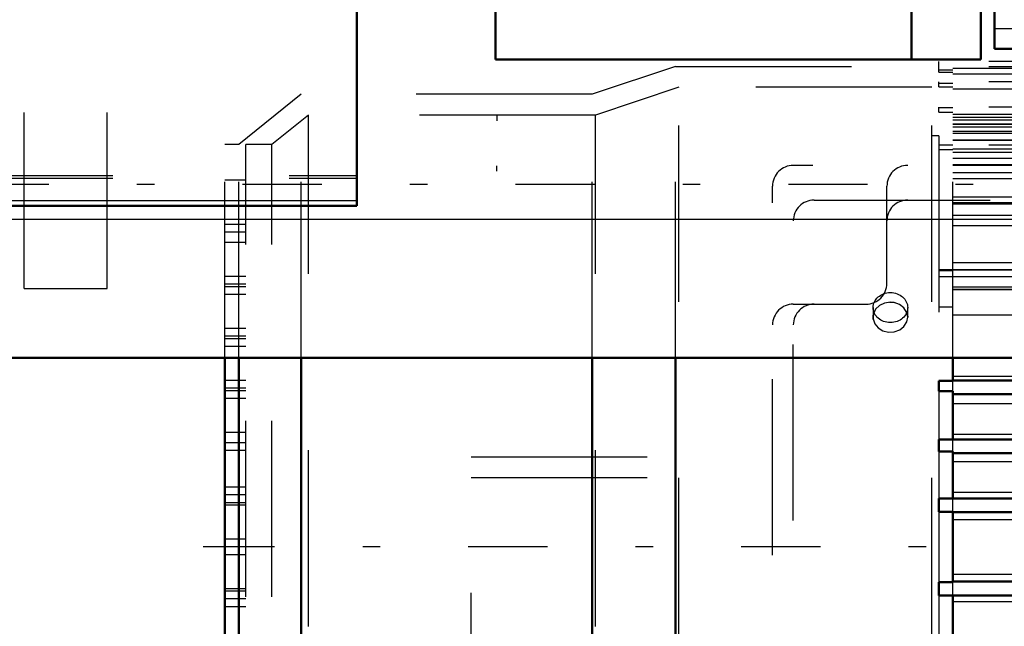
# Model space of a CAD drawing. Units: inches. Extents: x 11 to 225, y 16 to 219.
# Drawn here: x 71 to 77, y 81 to 84 of the extents above; entities that cross this region are included whole.
import ezdxf

# ---------------------------------------------------------------- set-up
doc = ezdxf.new("R2010")
doc.units = ezdxf.units.IN
doc.header["$MEASUREMENT"] = 0
doc.linetypes.add('Center', pattern=[1.5, 0.45, -0.5, 0.05, -0.5])
doc.linetypes.add('Dashed', pattern=[2, 1, -1])
for name, color, linetype, lineweight in [('AM_0', 7, 'Continuous', 50), ('AM_4', 3, 'Continuous', 25), ('AM_5', 3, 'Continuous', 25), ('AM_7', 7, 'Center', 25), ('AM_9', 6, 'Dashed', 25)]:
    doc.layers.add(name, color=color, linetype=linetype, lineweight=lineweight)
doc.dimstyles.get("Standard").update_dxf_attribs({"dimtxt": 0.18, "dimasz": 0.18, "dimexe": 0.18, "dimexo": 0.0625, "dimgap": 0.09, "dimtad": 0, "dimtih": 1, "dimtoh": 1, "dimdec": 4, "dimzin": 0, "dimdsep": 46, "dimtxsty": 'Standard', "dimcen": 0.09, "dimadec": 0, "dimazin": 0, "dimtfac": 1, "dimtdec": 4, "dimtofl": 0, "dimtmove": 0, "dimatfit": 3, "dimfxl": 0, "dimtolj": 1, "dimtzin": 0, "dimarcsym": 0})

# ---------------------------------------------------------------- blocks, each defined once
blk = doc.blocks.new('10_SH5_L_L2_SPG_0_in_MRM8D_1_1_GN_Wire_Rope_Hoist_900')
at = {"layer": 'AM_0'}
for p, q in [((73.8499, 84.5679), (73.8499, 84.2704)), ((76.2121, 84.5853), (76.2121, 84.2704)), ((76.6058, 84.5853), (76.6058, 84.2704)), ((73.8499, 84.2704), (76.6058, 84.2704))]:
    blk.add_line(p, q, dxfattribs=at)
blk = doc.blocks.new('11_SH5_L_L3_DP_0_in_MRM8D_1_1_GN_Wire_Rope_Hoist_900')
at = {"layer": 'AM_0'}
for p, q in [((73.0632, 83.4407), (73.0632, 84.5679)), ((34.6773, 83.4407), (73.0632, 83.4407))]:
    blk.add_line(p, q, dxfattribs=at)
at = {"layer": 'AM_4'}
blk.add_line((34.6773, 83.4702), (73.0632, 83.4702), dxfattribs=at)
at = {"layer": 'AM_5'}
for p, q in [((73.8585, 83.9525), (73.8585, 83.9223)), ((73.8585, 83.6376), (73.8585, 83.6678))]:
    blk.add_line(p, q, dxfattribs=at)
at = {"layer": 'AM_9'}
for p, q in [((34.6773, 83.6129), (73.0632, 83.6129)), ((34.6773, 83.5982), (73.0632, 83.5982))]:
    blk.add_line(p, q, dxfattribs=at)
blk = doc.blocks.new('16_SH5_12_H71_50HZ_400V_Gear_0_in_MRM8D_1_1_GN_Wire_Rope_Hoist_900')
at = {"layer": 'AM_0'}
for q in [(76.6845, 84.5853), (76.8814, 84.3322)]:
    blk.add_line((76.6845, 84.3322), q, dxfattribs=at)
at = {"layer": 'AM_4'}
blk.add_line((76.6845, 84.4475), (76.8814, 84.4475), dxfattribs=at)
blk = doc.blocks.new('34_SF171131M_0_in_MRM8D_1_1_GN_Wire_Rope_Hoist_900')
at = {"layer": 'AM_0'}
for p, q in [((72.3134, 79.221), (72.3134, 82.5771)), ((72.3917, 79.221), (72.3917, 82.5771)), ((72.7464, 78.9354), (72.7464, 82.5771)), ((74.3996, 78.9354), (74.3996, 82.5771)), ((74.872, 78.778), (74.872, 82.5771)), ((76.4468, 82.4477), (76.4468, 82.5771)), ((76.3685, 82.3879), (76.3685, 82.4477)), ((76.4468, 82.4477), (76.3685, 82.4477)), ((76.4468, 82.4494), (83.6519, 82.4494)), ((76.3685, 82.3879), (76.4468, 82.3879)), ((76.4468, 82.1133), (76.4468, 82.3879)), ((76.4468, 82.3706), (83.6519, 82.3706)), ((76.3685, 82.0452), (76.3685, 82.1133)), ((76.4468, 82.1133), (76.3685, 82.1133)), ((76.4468, 82.1147), (83.6519, 82.1147)), ((76.3685, 82.0452), (76.4468, 82.0452)), ((76.4468, 81.7796), (76.4468, 82.0452)), ((76.4468, 82.036), (83.6519, 82.036)), ((76.3685, 81.7796), (83.6519, 81.7801)), ((76.3685, 81.7036), (76.3685, 81.7796)), ((76.3685, 81.7036), (76.4468, 81.7036)), ((76.4468, 81.3054), (76.4468, 81.7036)), ((76.4468, 81.7013), (83.6519, 81.7013)), ((76.3685, 81.2294), (76.3685, 81.3054)), ((76.4468, 81.3054), (76.3685, 81.3054)), ((76.4468, 81.3076), (83.6519, 81.3076)), ((76.3685, 81.2294), (83.6519, 81.2289)), ((76.4468, 80.9638), (76.4468, 81.2294))]:
    blk.add_line(p, q, dxfattribs=at)
at = {"layer": 'AM_4'}
for p, q in [((76.4468, 82.4729), (83.6519, 82.4729)), ((76.4468, 82.3179), (83.6519, 82.3179)), ((76.4468, 82.1436), (83.6519, 82.1436)), ((76.4468, 81.9887), (83.6519, 81.9887)), ((76.4468, 81.8144), (83.6519, 81.8144)), ((76.4468, 81.6594), (83.6519, 81.6594)), ((76.4468, 81.3496), (83.6519, 81.3496)), ((76.4468, 81.1946), (83.6519, 81.1946))]:
    blk.add_line(p, q, dxfattribs=at)
at = {"layer": 'AM_7'}
blk.add_line((86.5456, 81.5045), (72.189, 81.5045), dxfattribs=at)
at = {"layer": 'AM_9'}
for p, q in [((74.872, 84.231), (74.3996, 84.0736)), ((74.872, 84.231), (76.4468, 84.2308)), ((74.872, 82.5771), (74.872, 84.231)), ((76.3685, 84.2308), (76.3685, 84.2603)), ((83.6519, 84.2603), (76.3685, 84.2603)), ((76.3685, 84.1997), (76.3685, 84.229)), ((83.6519, 84.229), (76.3685, 84.229)), ((76.4468, 82.5771), (76.4468, 84.2308)), ((76.4468, 84.2097), (76.3685, 84.2097)), ((76.3685, 84.1997), (76.4468, 84.1997)), ((76.4468, 84.2209), (83.6519, 84.2209)), ((76.4468, 84.1897), (83.6519, 84.1897)), ((74.8912, 84.1129), (74.4188, 83.9554)), ((76.3287, 84.1129), (74.8912, 84.1129)), ((74.8912, 78.8961), (74.8912, 84.1129)), ((76.3287, 78.8961), (76.3287, 84.1129)), ((76.3685, 84.1153), (76.3685, 84.1438)), ((83.6519, 84.1438), (76.3685, 84.1438)), ((76.4468, 84.1338), (76.3685, 84.1338)), ((76.3685, 84.1153), (76.4468, 84.1153)), ((72.7464, 84.0736), (72.3917, 83.788)), ((74.3996, 84.0736), (72.7464, 84.0736)), ((72.7464, 82.5771), (72.7464, 84.0736)), ((74.3996, 82.5771), (74.3996, 84.0736)), ((76.4468, 84.1044), (83.6519, 84.1044)), ((72.7881, 83.9554), (72.5801, 83.788)), ((74.4188, 83.9554), (72.7881, 83.9554)), ((72.7881, 79.0536), (72.7881, 83.9554)), ((74.4188, 79.0536), (74.4188, 83.9554)), ((76.3685, 83.9722), (76.3685, 83.9996)), ((83.6519, 83.9996), (76.3685, 83.9996)), ((76.4468, 83.9964), (76.3685, 83.9964)), ((76.3685, 83.9722), (76.4468, 83.9722)), ((76.4468, 83.9602), (83.6519, 83.9602)), ((76.4468, 83.9442), (83.6519, 83.9442)), ((76.4468, 83.9275), (83.6519, 83.9275)), ((76.4468, 83.9048), (83.6519, 83.9048)), ((76.4468, 83.9031), (83.6519, 83.9031)), ((76.3685, 83.8373), (76.3287, 83.8373)), ((76.3685, 83.8373), (76.3685, 82.4477)), ((76.4468, 83.8884), (83.6519, 83.8884)), ((76.4468, 83.8881), (83.6519, 83.8881)), ((76.4468, 83.8644), (83.6519, 83.8644)), ((76.4468, 83.8519), (83.6519, 83.8519)), ((72.3917, 83.788), (72.3134, 83.788)), ((72.3134, 82.5771), (72.3134, 83.788)), ((72.3917, 82.5771), (72.3917, 83.788)), ((72.5801, 83.788), (72.4315, 83.788)), ((72.4315, 79.221), (72.4315, 83.788)), ((72.5801, 79.221), (72.5801, 83.788)), ((83.6519, 83.7849), (76.3685, 83.7849)), ((76.4468, 83.7848), (76.3685, 83.7848)), ((76.4468, 83.814), (83.6519, 83.814)), ((76.4468, 83.8125), (83.6519, 83.8125)), ((84.4393, 83.8021), (76.4468, 83.8012)), ((76.3685, 83.7593), (76.4468, 83.7593)), ((76.4468, 83.7641), (83.6519, 83.7641)), ((76.4468, 83.7455), (83.6519, 83.7455)), ((83.6519, 83.6699), (75.5417, 83.6699)), ((76.4468, 83.7112), (83.6519, 83.7112)), ((76.4468, 83.6756), (83.6519, 83.6756)), ((76.4468, 83.6719), (83.6519, 83.6719)), ((76.4468, 83.6297), (83.6519, 83.6297)), ((72.4315, 83.5864), (72.3134, 83.5864)), ((76.4468, 83.5954), (83.6519, 83.5954)), ((75.4236, 79.4573), (75.4236, 83.5517)), ((76.0732, 83.0006), (76.0732, 83.5517)), ((75.6598, 83.473), (81.7228, 83.473)), ((76.4468, 83.4918), (83.6519, 83.4918)), ((76.4468, 83.4598), (83.6519, 83.4598)), ((76.4468, 83.4524), (83.6519, 83.4524)), ((76.4468, 83.3877), (83.6519, 83.3877)), ((72.4315, 83.3352), (72.3134, 83.3352)), ((75.5417, 79.6541), (75.5417, 83.3549)), ((72.4315, 83.2911), (72.3134, 83.2911)), ((76.4468, 83.3279), (83.6519, 83.3279)), ((72.4315, 83.2321), (72.3134, 83.2321)), ((76.4468, 83.1187), (83.6519, 83.1187)), ((76.3685, 83.0793), (83.6519, 83.0793)), ((76.3685, 83.0769), (83.6519, 83.0769)), ((76.3685, 83.074), (76.4468, 83.074)), ((72.4315, 83.0399), (72.3134, 83.0399)), ((72.4315, 82.9958), (72.3134, 82.9958)), ((76.3685, 83.0399), (83.6519, 83.0399)), ((72.4315, 82.9809), (72.3134, 82.9809)), ((76.4468, 82.9809), (83.6519, 82.9809)), ((76.4468, 82.9681), (83.6519, 82.9681)), ((76.4468, 82.9658), (83.6519, 82.9658)), ((72.4315, 82.9368), (72.3134, 82.9368)), ((75.5417, 82.8824), (75.9551, 82.8824)), ((76.0877, 82.8929), (76.1145, 82.891)), ((75.9945, 82.8628), (75.9945, 82.8087)), ((76.1913, 82.8087), (76.1913, 82.8628)), ((76.4468, 82.8661), (76.3685, 82.8661)), ((75.9958, 82.7944), (75.9945, 82.8088)), ((76.1899, 82.8231), (76.1913, 82.8087)), ((76.4468, 82.8221), (83.6519, 82.8221)), ((72.4315, 82.7447), (72.3134, 82.7447)), ((72.4315, 82.7006), (72.3134, 82.7006)), ((72.4315, 82.6856), (72.3134, 82.6856)), ((72.4315, 82.6415), (72.3134, 82.6415)), ((72.4315, 82.4494), (72.3134, 82.4494)), ((76.4468, 82.3879), (76.4468, 82.4477)), ((72.4315, 82.4053), (72.3134, 82.4053)), ((72.4315, 82.3903), (72.3134, 82.3903)), ((76.3685, 82.3879), (76.3685, 82.1133)), ((72.4315, 82.3462), (72.3134, 82.3462)), ((72.4315, 82.1541), (72.3134, 82.1541)), ((76.4468, 82.0452), (76.4468, 82.1133)), ((72.4315, 82.095), (72.3134, 82.095)), ((72.4315, 82.051), (72.3134, 82.051)), ((76.3685, 82.0452), (76.3685, 81.7796)), ((73.711, 82.0163), (75.5417, 82.0163)), ((73.711, 80.2447), (73.711, 82.0163)), ((73.711, 81.8982), (75.5417, 81.8982)), ((72.4315, 81.8439), (72.3134, 81.8439)), ((72.4315, 81.7998), (72.3134, 81.7998)), ((76.4468, 81.7036), (76.4468, 81.7796)), ((72.4315, 81.7557), (72.3134, 81.7557)), ((72.4315, 81.7407), (72.3134, 81.7407)), ((76.3685, 81.7036), (76.3685, 81.3054)), ((72.4315, 81.5486), (72.3134, 81.5486)), ((72.4315, 81.5045), (72.3134, 81.5045)), ((72.4315, 81.4604), (72.3134, 81.4604)), ((72.3134, 81.2683), (72.4315, 81.2683)), ((76.4468, 81.2294), (76.4468, 81.3054)), ((72.4315, 81.2533), (72.3134, 81.2533)), ((72.4315, 81.2092), (72.3134, 81.2092)), ((76.3685, 81.2294), (76.3685, 80.9638)), ((72.4315, 81.1651), (72.3134, 81.1651))]:
    blk.add_line(p, q, dxfattribs=at)
for points in [[(76.0929, 82.893), (76.0603, 82.8883), (76.0314, 82.8747), (76.0094, 82.8537), (75.9969, 82.8274), (75.9945, 82.8087)], [(76.1913, 82.8087), (76.1913, 82.8095), (76.1854, 82.8376), (76.1692, 82.8622), (76.1443, 82.8807), (76.1136, 82.8912), (76.0929, 82.893)], [(75.9945, 82.8088), (75.9951, 82.8185), (76, 82.8368)], [(75.9945, 82.8087), (75.9951, 82.7989), (76.0044, 82.7712), (76.0236, 82.7477), (76.0507, 82.731), (76.0825, 82.723), (76.1154, 82.7249), (76.1459, 82.7362), (76.1703, 82.7557), (76.1861, 82.7812), (76.1913, 82.8087)]]:
    blk.add_lwpolyline(points, dxfattribs=at)
for centre, start, end in [((75.5417, 83.5517), 90, 180), ((76.1913, 83.5517), 90, 180), ((75.6598, 83.3549), 90, 180), ((76.1913, 83.3549), 90, 180), ((75.9551, 83.0006), 270, 360), ((75.5417, 82.7643), 90, 180), ((75.6598, 82.7643), 90, 180)]:
    blk.add_arc(centre, 0.1181, start, end, dxfattribs=at)
blk.add_ellipse((76.0929, 82.8628), major_axis=(-0.0984, 0), ratio=0.866025, dxfattribs=at)
blk = doc.blocks.new('46_3437014250X_C3_1676_4_0_0_in_MRM8D_1_1_GN_Wire_Rope_Hoist_900')
at = {"layer": 'AM_0'}
blk.add_line((30.2311, 82.5771), (76.8814, 82.5771), dxfattribs=at)
at = {"layer": 'AM_4'}
blk.add_line((30.2311, 83.3645), (76.8814, 83.3645), dxfattribs=at)
at = {"layer": 'AM_7'}
blk.add_line((100.7634, 83.5614), (20.1082, 83.5614), dxfattribs=at)
at = {"layer": 'AM_9'}
for p, q in [((71.1726, 82.9708), (71.1726, 95.1756)), ((71.645, 82.9708), (71.645, 95.1756)), ((71.1726, 82.9708), (71.645, 82.9708))]:
    blk.add_line(p, q, dxfattribs=at)
blk = doc.blocks.new('*D151')
at = {"layer": 'AM_5', "color": 0, "lineweight": -2}
for p, q in [((92.0054, 89.8609), (92.0054, 16.6744)), ((65.8758, 66.1501), (65.8758, 16.6744)), ((66.8758, 16.6744), (76.6406, 16.6744)), ((91.0054, 16.6744), (81.2406, 16.6744))]:
    blk.add_line(p, q, dxfattribs=at)
at = {"layer": 'AM_5', "color": 0}
for points in [[(66.8758, 16.841), (66.8758, 16.5077), (65.8758, 16.6744)], [(91.0054, 16.5077), (91.0054, 16.841), (92.0054, 16.6744)]]:
    blk.add_solid(points, dxfattribs=at)
at = {"layer": 'Defpoints', "color": 0}
for p in [(92.0054, 89.8609), (65.8758, 66.1501), (65.8758, 17.1744)]:
    blk.add_point(p, dxfattribs=at)
at = {"layer": 'AM_5', "color": 0, "insert": (78.9406, 16.6744), "char_height": 1, "attachment_point": 5}
blk.add_mtext('\\A1;26.13', dxfattribs=at)
blk = doc.blocks.new('*D156')
at = {"layer": 'AM_5', "color": 0, "lineweight": -2}
for p, q in [((27.4358, 82.5771), (27.4358, 108.1952)), ((28.4358, 108.1952), (59.3501, 108.1952)), ((92.4358, 108.1952), (61.5215, 108.1952)), ((93.4358, 76.0771), (93.4358, 108.1952))]:
    blk.add_line(p, q, dxfattribs=at)
at = {"layer": 'AM_5', "color": 0}
for points in [[(28.4358, 108.3619), (28.4358, 108.0286), (27.4358, 108.1952)], [(92.4358, 108.0286), (92.4358, 108.3619), (93.4358, 108.1952)]]:
    blk.add_solid(points, dxfattribs=at)
at = {"layer": 'Defpoints', "color": 0}
for p in [(27.4358, 107.6952), (27.4358, 82.5771), (93.4358, 76.0771)]:
    blk.add_point(p, dxfattribs=at)
at = {"layer": 'AM_5', "color": 0, "insert": (60.4358, 108.1952), "char_height": 1, "attachment_point": 5}
blk.add_mtext('\\A1;66', dxfattribs=at)

msp = doc.modelspace()

# ---------------------------------------------------------------- block references
for name in ['46_3437014250X_C3_1676_4_0_0_in_MRM8D_1_1_GN_Wire_Rope_Hoist_900', '16_SH5_12_H71_50HZ_400V_Gear_0_in_MRM8D_1_1_GN_Wire_Rope_Hoist_900', '10_SH5_L_L2_SPG_0_in_MRM8D_1_1_GN_Wire_Rope_Hoist_900', '11_SH5_L_L3_DP_0_in_MRM8D_1_1_GN_Wire_Rope_Hoist_900', '34_SF171131M_0_in_MRM8D_1_1_GN_Wire_Rope_Hoist_900']:
    msp.add_blockref(name, (0, 0))

# ---------------------------------------------------------------- dimensions: what is measured, and where the dimension line sits
at = {"layer": 'AM_5'}
for base, p1, p2, text, picture, middle in [((27.4358, 108.19525), (93.4358, 76.07713), (27.4358, 82.57713), '66', '*D156', (60.4358, 108.19525)), ((65.8758, 16.67438), (92.00537, 89.86085), (65.8758, 66.15013), '26.13', '*D151', (78.94058, 16.67438))]:
    dim = msp.add_linear_dim(base=base, p1=p1, p2=p2, text=text, dimstyle='Standard', override={"dimtxt": 1, "dimasz": 1, "dimexe": 0, "dimexo": 0, "dimgap": 0.3}, dxfattribs=at)
    dim.commit()
    dim.dimension.update_dxf_attribs({"geometry": picture, "text_midpoint": middle, "dimtype": 160})

doc.saveas('drawing.dxf')
